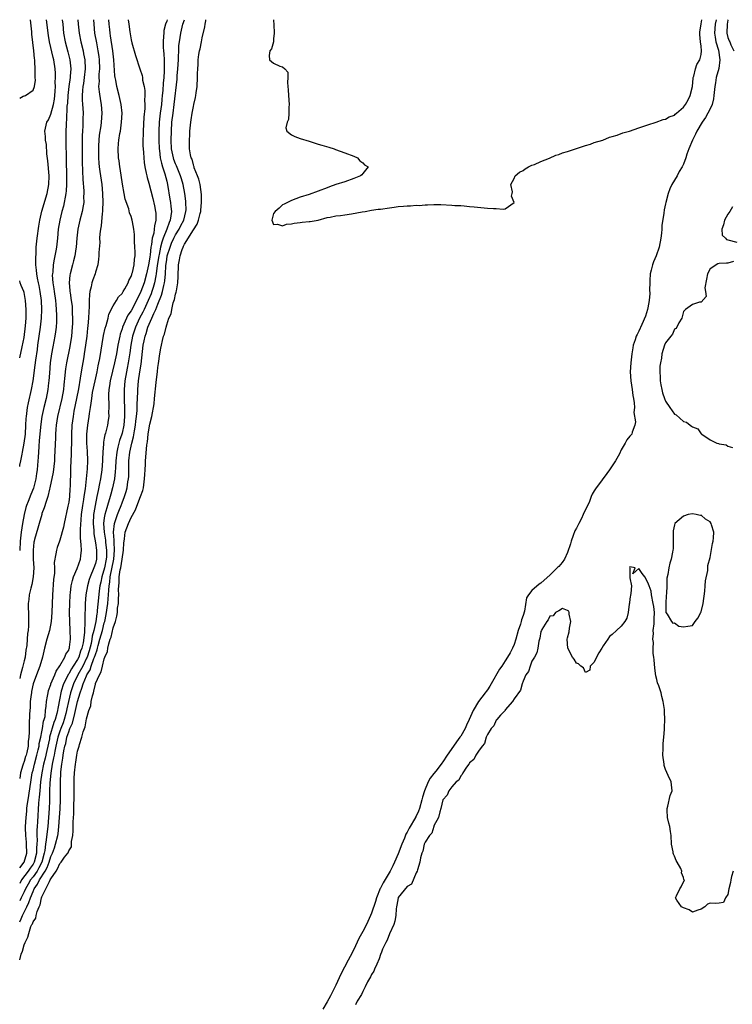
# Model space of a CAD drawing. Units: inches. Extents: x 2511000 to 2514000, y 1509000 to 1512000.
# Drawn here: x 2511000 to 2511160, y 1511779 to 1512000 of the extents above; entities that cross this region are included whole.
import ezdxf

# ---------------------------------------------------------------- set-up
doc = ezdxf.new("R2010")
doc.units = ezdxf.units.IN
doc.header["$MEASUREMENT"] = 0
doc.layers.add('LD25111509_2ft', color=82, linetype='Continuous')

msp = doc.modelspace()

# ---------------------------------------------------------------- linework, layer by layer
at = {"layer": 'LD25111509_2ft'}
for points, elevation in [([(2511009.56, 1512000), (2511009.65, 1511999), (2511009.87, 1511997), (2511010.22, 1511995), (2511010.8, 1511992.8), (2511011.25, 1511991), (2511011.45, 1511989), (2511011.36, 1511987.36), (2511011.33, 1511987), (2511011.06, 1511985), (2511010.83, 1511983), (2511010.71, 1511981.29), (2511010.62, 1511980.62), (2511010.53, 1511977.47), (2511010.47, 1511977), (2511010.43, 1511976.43), (2511010.39, 1511975), (2511010.37, 1511973), (2511010.47, 1511968.47), (2511010.52, 1511965), (2511010.51, 1511963), (2511010.44, 1511961.57), (2511010.37, 1511961), (2511010.19, 1511960.19), (2511010.01, 1511959), (2511009.82, 1511958.18), (2511009.47, 1511957), (2511008.98, 1511955), (2511008.67, 1511953), (2511008.5, 1511951), (2511008.28, 1511949), (2511008.15, 1511948.15), (2511007.92, 1511947), (2511007.74, 1511946.26), (2511007.54, 1511945), (2511007.41, 1511943.41), (2511007.34, 1511943), (2511007.33, 1511942.67), (2511007.43, 1511941), (2511007.64, 1511939.64), (2511007.71, 1511939), (2511008.01, 1511937), (2511008.09, 1511936.09), (2511008.22, 1511935), (2511008.27, 1511933.73), (2511008.28, 1511933), (2511008.23, 1511932.23), (2511008.19, 1511931), (2511008.06, 1511929.94), (2511007.91, 1511929), (2511007.41, 1511926.59), (2511007.13, 1511925), (2511006.88, 1511923), (2511006.69, 1511920.69), (2511006.57, 1511919), (2511006.5, 1511918.5), (2511006.33, 1511917), (2511005.92, 1511915), (2511005.42, 1511913), (2511005, 1511911.01), (2511004.75, 1511909.25), (2511004.41, 1511905.59), (2511004.27, 1511904.27), (2511004.2, 1511903), (2511004.16, 1511901.84), (2511004.03, 1511900.03), (2511003.94, 1511899), (2511003.8, 1511898.2), (2511003.62, 1511897), (2511003.07, 1511894.93), (2511002.5, 1511893.5), (2511001.92, 1511891.92), (2511001.55, 1511891), (2511001.41, 1511890.59), (2511000.97, 1511889), (2511000.63, 1511887), (2511000.35, 1511885), (2511000.12, 1511883), (2511000, 1511880.9)], 6938), ([(2511013.06, 1512000), (2511013.14, 1511999), (2511013.36, 1511997), (2511013.73, 1511995), (2511014.22, 1511993), (2511014.36, 1511992.36), (2511014.6, 1511991), (2511014.68, 1511989), (2511014.48, 1511987), (2511014.31, 1511985.69), (2511014.19, 1511985), (2511014.09, 1511984.09), (2511014.05, 1511983), (2511014.04, 1511982.04), (2511014.12, 1511981), (2511014.15, 1511980.15), (2511014.22, 1511979), (2511014.19, 1511977.81), (2511014.18, 1511977), (2511014.15, 1511976.15), (2511014.07, 1511975), (2511014.05, 1511974.05), (2511014.01, 1511973), (2511014.02, 1511971), (2511014.05, 1511968.05), (2511014.09, 1511966.09), (2511014.16, 1511964.16), (2511014.38, 1511961.62), (2511014.4, 1511961), (2511014.36, 1511960.36), (2511014.37, 1511959), (2511014.23, 1511958.23), (2511014.05, 1511957), (2511013.52, 1511955), (2511013.06, 1511953), (2511012.83, 1511951), (2511012.67, 1511949), (2511012.6, 1511948.6), (2511012.37, 1511947), (2511012.11, 1511945.89), (2511011.86, 1511945), (2511011.32, 1511943), (2511011.28, 1511942.72), (2511011.09, 1511941), (2511011.27, 1511939.27), (2511011.27, 1511939), (2511011.3, 1511938.7), (2511011.59, 1511937), (2511011.75, 1511935.75), (2511011.8, 1511935), (2511011.81, 1511934.19), (2511011.86, 1511933), (2511011.84, 1511931.84), (2511011.81, 1511931), (2511011.65, 1511929), (2511011.29, 1511926.71), (2511010.5, 1511923), (2511010.3, 1511921.7), (2511010.22, 1511921), (2511010.16, 1511920.16), (2511009.92, 1511918.08), (2511009.82, 1511917), (2511009.47, 1511915), (2511008.52, 1511911), (2511008.21, 1511909), (2511008.12, 1511908.12), (2511008.04, 1511907), (2511008.01, 1511905.99), (2511007.95, 1511905), (2511007.89, 1511903), (2511007.83, 1511902.17), (2511007.79, 1511901), (2511007.51, 1511898.49), (2511006.8, 1511895), (2511006.71, 1511894.71), (2511006.32, 1511893), (2511005.91, 1511891.91), (2511005.53, 1511890.47), (2511005, 1511889.18), (2511004.94, 1511889), (2511004.37, 1511887), (2511004.04, 1511885.96), (2511003.35, 1511883.35), (2511003.25, 1511883), (2511003.21, 1511882.79), (2511003, 1511881), (2511003.05, 1511879), (2511003.16, 1511877), (2511003.05, 1511875), (2511002.73, 1511873.27), (2511002.47, 1511872.47), (2511002.16, 1511871), (2511002.09, 1511869.91), (2511001.93, 1511869), (2511001.94, 1511867.94), (2511001.97, 1511867), (2511001.96, 1511866.04), (2511002, 1511865), (2511001.98, 1511863.98), (2511001.87, 1511863), (2511001.72, 1511862.28), (2511001.67, 1511861), (2511001.58, 1511859.58), (2511001.41, 1511858.59), (2511001.2, 1511857), (2511001, 1511856.19), (2511000.66, 1511854.66), (2511000.21, 1511853), (2511000, 1511852.16)], 6936), ([(2511016.54, 1512000), (2511016.61, 1511999), (2511016.83, 1511997), (2511017.22, 1511994.78), (2511017.58, 1511993), (2511017.76, 1511991.76), (2511017.85, 1511991), (2511017.9, 1511989), (2511017.8, 1511987.8), (2511017.78, 1511987), (2511017.81, 1511986.19), (2511017.73, 1511985), (2511017.81, 1511983.81), (2511018.17, 1511981.83), (2511018.29, 1511981), (2511018.45, 1511979), (2511018.32, 1511977), (2511018.21, 1511976.21), (2511017.87, 1511974.13), (2511017.75, 1511973), (2511017.71, 1511971.71), (2511017.66, 1511971), (2511017.71, 1511969), (2511017.79, 1511967.79), (2511017.88, 1511967), (2511018.03, 1511965.97), (2511018.14, 1511965), (2511018.42, 1511963), (2511018.61, 1511961), (2511018.66, 1511959), (2511018.62, 1511957.38), (2511018.59, 1511957), (2511018.49, 1511956.49), (2511018.28, 1511953.72), (2511018.12, 1511953), (2511018, 1511951.99), (2511017.95, 1511951), (2511017.96, 1511950.04), (2511017.79, 1511947.79), (2511017.79, 1511947), (2511017.73, 1511946.27), (2511017.52, 1511945), (2511017, 1511943.34), (2511016.91, 1511943), (2511016.4, 1511941.6), (2511016.23, 1511941), (2511016.08, 1511940.08), (2511015.78, 1511939), (2511015.64, 1511938.36), (2511015.61, 1511937), (2511015.61, 1511935.61), (2511015.5, 1511934.5), (2511015.44, 1511933), (2511015.29, 1511931.29), (2511015.22, 1511930.78), (2511015.04, 1511929), (2511014.8, 1511927), (2511014.5, 1511925), (2511014.38, 1511924.38), (2511013.8, 1511921), (2511013.6, 1511919.6), (2511013.19, 1511917.19), (2511012.76, 1511915), (2511012.18, 1511912.18), (2511011.97, 1511911), (2511011.73, 1511909), (2511011.65, 1511907), (2511011.6, 1511905), (2511011.54, 1511903.54), (2511011.55, 1511902.45), (2511011.48, 1511901), (2511011.43, 1511899.43), (2511011.43, 1511899), (2511011.33, 1511895.33), (2511011.27, 1511894.73), (2511011.16, 1511893), (2511011, 1511891.79), (2511010.83, 1511890.83), (2511010.02, 1511887), (2511009.86, 1511886.14), (2511009, 1511883.21), (2511008.91, 1511883), (2511008.44, 1511881.56), (2511008.23, 1511881), (2511008.15, 1511880.15), (2511007.77, 1511878.23), (2511007.83, 1511877), (2511007.82, 1511875.82), (2511007.6, 1511874.4), (2511007.34, 1511871), (2511007.22, 1511867), (2511007.07, 1511865), (2511006.67, 1511863), (2511006.07, 1511861), (2511005.55, 1511859), (2511005.11, 1511857), (2511004.54, 1511855), (2511003.76, 1511853), (2511003.05, 1511851), (2511002.69, 1511849.31), (2511002.63, 1511849), (2511002.58, 1511848.58), (2511002.39, 1511847), (2511002.32, 1511845.68), (2511002.25, 1511845), (2511002.2, 1511844.2), (2511002.13, 1511841.87), (2511002.16, 1511840.16), (2511002.09, 1511839), (2511001.94, 1511838.06), (2511001.89, 1511837), (2511001.59, 1511835.59), (2511001.42, 1511835), (2511001.31, 1511834.69), (2511001, 1511833.58), (2511000.79, 1511833), (2511000.72, 1511832.72), (2511000.22, 1511831), (2511000, 1511829.75)], 6934), ([(2511000, 1511809.73), (2511000.97, 1511811), (2511001.58, 1511813), (2511001.55, 1511815), (2511001.51, 1511815.51), (2511001.36, 1511817), (2511001.32, 1511818.68), (2511001.33, 1511819), (2511001.43, 1511821), (2511001.59, 1511822.41), (2511001.63, 1511823), (2511001.7, 1511823.7), (2511001.91, 1511825), (2511002.08, 1511825.92), (2511002.57, 1511829.43), (2511002.83, 1511831), (2511003, 1511831.65), (2511003.31, 1511833), (2511003.87, 1511835), (2511004.17, 1511836.17), (2511004.35, 1511837), (2511004.41, 1511837.59), (2511004.75, 1511839), (2511005, 1511840.25), (2511005.14, 1511841), (2511005.37, 1511842.63), (2511005.52, 1511843), (2511005.69, 1511843.69), (2511005.83, 1511845), (2511005.96, 1511845.96), (2511006.03, 1511847), (2511006.26, 1511848.26), (2511006.36, 1511849), (2511006.49, 1511849.51), (2511007, 1511850.87), (2511007.03, 1511850.97), (2511007.88, 1511853), (2511008.18, 1511853.82), (2511009.02, 1511855.02), (2511010.14, 1511857), (2511010.36, 1511857.64), (2511011, 1511858.56), (2511011.11, 1511858.89), (2511011.17, 1511859), (2511011.21, 1511859.21), (2511011.41, 1511861), (2511011.34, 1511863), (2511011.23, 1511865), (2511011.2, 1511867), (2511011.23, 1511869), (2511011.33, 1511871), (2511011.39, 1511871.39), (2511011.59, 1511873), (2511011.84, 1511874.16), (2511012.1, 1511875), (2511012.89, 1511876.89), (2511013.68, 1511879), (2511013.72, 1511879.72), (2511013.88, 1511881), (2511013.84, 1511882.16), (2511013.74, 1511883), (2511013.69, 1511883.69), (2511013.68, 1511885.68), (2511013.8, 1511887.8), (2511013.91, 1511889), (2511014.15, 1511891), (2511014.38, 1511892.38), (2511014.46, 1511893), (2511014.74, 1511894.74), (2511015.03, 1511897), (2511015.25, 1511899.25), (2511015.29, 1511901), (2511015.19, 1511903.19), (2511015.08, 1511905), (2511015.11, 1511907), (2511015.32, 1511909), (2511015.61, 1511911), (2511015.68, 1511911.68), (2511015.88, 1511913), (2511016.07, 1511913.93), (2511016.16, 1511915), (2511016.38, 1511916.38), (2511016.92, 1511919), (2511017.37, 1511921), (2511017.63, 1511922.37), (2511017.79, 1511923), (2511017.99, 1511923.99), (2511018.84, 1511929.16), (2511019.19, 1511930.81), (2511019.4, 1511931.4), (2511019.83, 1511933), (2511020.05, 1511933.95), (2511021, 1511935.82), (2511021.72, 1511937), (2511022.21, 1511937.79), (2511023, 1511938.6), (2511023.14, 1511938.86), (2511023.24, 1511939), (2511023.59, 1511939.59), (2511024.35, 1511941), (2511024.53, 1511941.47), (2511025, 1511942.35), (2511025.14, 1511942.86), (2511025.21, 1511943), (2511025.3, 1511943.3), (2511025.68, 1511945), (2511025.76, 1511946.24), (2511025.91, 1511947), (2511025.94, 1511947.94), (2511025.87, 1511949), (2511025.75, 1511950.25), (2511025.8, 1511951.8), (2511025.65, 1511953), (2511025.32, 1511954.68), (2511025.28, 1511955), (2511025, 1511955.84), (2511024.69, 1511956.69), (2511024.47, 1511957.53), (2511023.7, 1511959.7), (2511023.43, 1511961), (2511023.07, 1511963.07), (2511022.58, 1511966.58), (2511022.51, 1511967), (2511022.33, 1511968.33), (2511022.22, 1511969), (2511022.1, 1511971), (2511022.19, 1511972.19), (2511022.27, 1511973), (2511022.5, 1511974.5), (2511022.61, 1511975), (2511022.89, 1511977), (2511022.98, 1511979), (2511022.81, 1511981), (2511022.36, 1511983), (2511021.81, 1511985), (2511021.57, 1511986.43), (2511021.44, 1511987), (2511021.39, 1511987.39), (2511021.14, 1511991), (2511020.9, 1511993), (2511020.4, 1511996.4), (2511020.3, 1511997), (2511020.22, 1511997.78), (2511020.1, 1511999), (2511020.05, 1512000)], 6932), ([(2511024.38, 1512000), (2511024.49, 1511999), (2511024.71, 1511997.29), (2511025, 1511995.49), (2511025.17, 1511994.83), (2511025.98, 1511991.98), (2511026.99, 1511988.99), (2511027.47, 1511987.47), (2511027.55, 1511987), (2511027.6, 1511986.4), (2511027.91, 1511985), (2511028.08, 1511984.08), (2511028.1, 1511983), (2511028.03, 1511981.97), (2511028.11, 1511981), (2511028.09, 1511980.09), (2511027.85, 1511978.15), (2511027.69, 1511975), (2511027.69, 1511974.31), (2511027.66, 1511973), (2511027.68, 1511971.68), (2511027.72, 1511971), (2511027.8, 1511970.2), (2511027.86, 1511969), (2511027.94, 1511967.94), (2511028.1, 1511967), (2511028.42, 1511965.58), (2511028.51, 1511965), (2511028.61, 1511964.61), (2511029, 1511963.31), (2511029.89, 1511959.89), (2511030.27, 1511958.27), (2511030.51, 1511957), (2511030.57, 1511956.57), (2511030.58, 1511955), (2511030.26, 1511953.74), (2511030.22, 1511953), (2511030.08, 1511952.08), (2511029.76, 1511951), (2511029.58, 1511949.58), (2511029.44, 1511949), (2511029.27, 1511947.27), (2511029.18, 1511946.82), (2511029, 1511945.38), (2511028.93, 1511945), (2511028.47, 1511943), (2511027.91, 1511941), (2511027.23, 1511939), (2511027, 1511938.46), (2511026.47, 1511937.53), (2511026.24, 1511937), (2511025, 1511934.7), (2511024.29, 1511933.71), (2511023.11, 1511931), (2511023, 1511930.61), (2511022.57, 1511929.43), (2511022.46, 1511929), (2511022.34, 1511928.34), (2511022.06, 1511927), (2511021.72, 1511925), (2511021.29, 1511923), (2511020.83, 1511921.17), (2511020.34, 1511919), (2511020.18, 1511917.82), (2511020.02, 1511917), (2511019.93, 1511915.93), (2511019.91, 1511915), (2511019.98, 1511914.02), (2511019.99, 1511913), (2511019.96, 1511911.96), (2511020, 1511911), (2511019.88, 1511910.12), (2511019.7, 1511909), (2511019.24, 1511907.24), (2511019.12, 1511906.88), (2511019, 1511906.14), (2511018.81, 1511905.19), (2511018.81, 1511904.81), (2511018.66, 1511903), (2511018.57, 1511901.43), (2511018.57, 1511901), (2511018.41, 1511899), (2511018.12, 1511897), (2511017.93, 1511895.93), (2511017.61, 1511894.39), (2511017.35, 1511893), (2511016.91, 1511891), (2511016.62, 1511889.38), (2511016.57, 1511889), (2511016.49, 1511887), (2511016.62, 1511885.38), (2511016.62, 1511885), (2511016.64, 1511884.64), (2511017, 1511882.67), (2511017.25, 1511881), (2511017.23, 1511879), (2511017, 1511878.01), (2511016.66, 1511877), (2511015.81, 1511875), (2511015.61, 1511874.39), (2511015.21, 1511873), (2511014.85, 1511871), (2511014.68, 1511869), (2511014.6, 1511865.4), (2511014.64, 1511864.64), (2511014.53, 1511863), (2511014.54, 1511862.54), (2511014.23, 1511860.23), (2511013.94, 1511859), (2511013.67, 1511858.33), (2511013.26, 1511857), (2511013, 1511856.49), (2511012.02, 1511855), (2511011.6, 1511854.4), (2511011, 1511853.25), (2511010.89, 1511853.11), (2511010.71, 1511852.71), (2511009.84, 1511851), (2511009.33, 1511849.33), (2511009.21, 1511849), (2511009, 1511847.76), (2511008.55, 1511845.45), (2511008.51, 1511845), (2511008.37, 1511844.37), (2511007.96, 1511843), (2511007.68, 1511842.32), (2511006.73, 1511839), (2511006.66, 1511838.66), (2511006.07, 1511836.07), (2511005.7, 1511834.3), (2511005.36, 1511833), (2511004.94, 1511831), (2511004.68, 1511829), (2511004.49, 1511827), (2511004.39, 1511825.61), (2511004.31, 1511825), (2511004.24, 1511824.24), (2511004.03, 1511820.03), (2511003.94, 1511819), (2511003.85, 1511818.15), (2511003.84, 1511817), (2511003.9, 1511815.9), (2511003.84, 1511815), (2511003.76, 1511814.24), (2511003.76, 1511813), (2511003.26, 1511811), (2511003, 1511810.53), (2511002.33, 1511809.67), (2511001.92, 1511809), (2511000.43, 1511807), (2511000, 1511806.23)], 6930), ([(2511033.1, 1512000), (2511033, 1511999.66), (2511032.76, 1511999), (2511032.39, 1511997.61), (2511032.33, 1511997), (2511032.32, 1511996.32), (2511032.19, 1511995), (2511032.21, 1511993.79), (2511032.28, 1511993), (2511032.35, 1511992.35), (2511032.43, 1511991), (2511032.41, 1511989.59), (2511032.45, 1511989), (2511032.44, 1511988.44), (2511032.34, 1511987), (2511032.21, 1511985.79), (2511032.13, 1511984.13), (2511032.02, 1511983), (2511031.92, 1511982.09), (2511031.82, 1511981), (2511031.56, 1511979), (2511031.33, 1511977), (2511031.21, 1511975), (2511031.21, 1511973), (2511031.31, 1511971), (2511031.37, 1511970.63), (2511031.57, 1511969), (2511031.8, 1511967.8), (2511032.08, 1511967), (2511032.59, 1511965.41), (2511033, 1511963.74), (2511033.17, 1511963), (2511033.74, 1511959.74), (2511033.86, 1511959), (2511033.93, 1511958.07), (2511034.05, 1511957), (2511033.96, 1511955.96), (2511033.8, 1511955), (2511033.53, 1511954.47), (2511033.05, 1511953), (2511032.22, 1511951), (2511031.88, 1511950.12), (2511031.62, 1511949), (2511031.29, 1511947.29), (2511031.22, 1511947), (2511030.89, 1511944.89), (2511030.64, 1511943), (2511030.54, 1511942.54), (2511030.28, 1511941), (2511029.94, 1511939.94), (2511029.67, 1511939), (2511029.5, 1511938.5), (2511028.87, 1511937), (2511027.92, 1511935), (2511027.63, 1511934.37), (2511026.9, 1511933), (2511025.97, 1511931), (2511025.32, 1511929), (2511024.94, 1511927), (2511024.73, 1511925.27), (2511024.36, 1511923), (2511024.15, 1511921.85), (2511023.95, 1511921), (2511023.62, 1511919), (2511023.44, 1511917), (2511023.42, 1511914.58), (2511023.5, 1511913), (2511023.54, 1511911.54), (2511023.53, 1511911), (2511023.38, 1511909), (2511023, 1511907.24), (2511022.93, 1511907), (2511022.41, 1511905.59), (2511022.25, 1511905), (2511022.07, 1511904.07), (2511021.8, 1511903), (2511021.59, 1511901), (2511021.49, 1511899.49), (2511021.45, 1511898.55), (2511021.26, 1511897), (2511020.83, 1511895), (2511020.45, 1511893.55), (2511020.32, 1511893), (2511019.75, 1511891), (2511019.54, 1511890.46), (2511019.13, 1511889), (2511019, 1511888.22), (2511018.83, 1511887), (2511018.95, 1511885), (2511019.25, 1511883.25), (2511019.29, 1511882.71), (2511019.5, 1511881), (2511019.47, 1511879.47), (2511019.43, 1511879), (2511019.04, 1511877), (2511018.43, 1511875), (2511018.2, 1511873.8), (2511018.03, 1511873), (2511017.87, 1511871.87), (2511017.69, 1511870.31), (2511017.42, 1511867.42), (2511017.36, 1511867), (2511017.3, 1511866.7), (2511017.1, 1511865), (2511016.68, 1511863), (2511016.3, 1511861.7), (2511016.23, 1511861), (2511016.03, 1511860.03), (2511015.6, 1511858.4), (2511015.12, 1511857), (2511015, 1511856.73), (2511014.14, 1511855), (2511013.04, 1511853), (2511012.07, 1511851), (2511011.39, 1511849), (2511010.93, 1511847), (2511010.59, 1511845.41), (2511010.54, 1511845), (2511010.36, 1511844.36), (2511009.98, 1511843), (2511009.73, 1511842.27), (2511009.22, 1511841), (2511009, 1511840.36), (2511008.56, 1511839), (2511008.11, 1511837), (2511007.87, 1511835.87), (2511007.71, 1511835), (2511007.62, 1511834.38), (2511007.31, 1511833), (2511006.98, 1511830.98), (2511006.79, 1511828.79), (2511006.73, 1511827), (2511006.7, 1511825.3), (2511006.66, 1511824.66), (2511006.61, 1511823), (2511006.5, 1511821), (2511006.33, 1511819), (2511006.15, 1511817.85), (2511005.97, 1511815.97), (2511005.78, 1511815), (2511005.63, 1511813.63), (2511005.49, 1511813), (2511004.94, 1511811), (2511004.3, 1511809.7), (2511003.89, 1511809), (2511003, 1511807.71), (2511002.46, 1511807), (2511001.91, 1511806.09), (2511001.29, 1511805), (2511001, 1511804.35), (2511000.36, 1511803), (2511000, 1511802.28)], 6928), ([(2511000, 1511797.64), (2511000.3, 1511798.3), (2511000.64, 1511799), (2511001.63, 1511801), (2511002.09, 1511801.91), (2511002.44, 1511803), (2511003, 1511804.38), (2511003.28, 1511805), (2511003.98, 1511806.02), (2511004.46, 1511807), (2511005.74, 1511809), (2511006.19, 1511809.81), (2511006.63, 1511811), (2511007, 1511812.23), (2511007.36, 1511813), (2511007.78, 1511814.22), (2511008.07, 1511815), (2511008.55, 1511817), (2511008.62, 1511817.38), (2511008.8, 1511819), (2511008.95, 1511821), (2511009.08, 1511822.92), (2511009.16, 1511825), (2511009.17, 1511827), (2511009.14, 1511829), (2511009.21, 1511831), (2511009.23, 1511831.23), (2511009.45, 1511833), (2511009.7, 1511834.3), (2511009.79, 1511835), (2511009.94, 1511835.94), (2511010.16, 1511837), (2511010.35, 1511837.65), (2511010.62, 1511839), (2511011, 1511840.24), (2511011.29, 1511841), (2511011.83, 1511842.17), (2511012.37, 1511844.37), (2511012.56, 1511845), (2511013, 1511847.07), (2511013.56, 1511849), (2511013.97, 1511850.03), (2511014.24, 1511851), (2511015, 1511852.79), (2511015.1, 1511853), (2511015.83, 1511854.17), (2511016.08, 1511855), (2511016.68, 1511856.68), (2511016.82, 1511857), (2511017, 1511857.6), (2511017.4, 1511858.6), (2511017.48, 1511859), (2511017.63, 1511859.63), (2511018.03, 1511861), (2511018.57, 1511863), (2511019, 1511864.65), (2511019.11, 1511865), (2511019.44, 1511866.56), (2511019.78, 1511869), (2511019.9, 1511870.1), (2511019.97, 1511871), (2511020, 1511872), (2511020.09, 1511873), (2511020.21, 1511873.79), (2511020.32, 1511875), (2511021.17, 1511879), (2511021.32, 1511881), (2511021.2, 1511882.8), (2511021.22, 1511883.22), (2511021.04, 1511885), (2511021.25, 1511887), (2511021.41, 1511887.41), (2511021.98, 1511889), (2511022.26, 1511889.74), (2511022.79, 1511891), (2511023, 1511891.62), (2511023.52, 1511893), (2511023.87, 1511894.13), (2511024.12, 1511895), (2511024.3, 1511896.3), (2511024.43, 1511897), (2511024.47, 1511897.53), (2511024.52, 1511901), (2511024.71, 1511903), (2511025.16, 1511905), (2511025.58, 1511906.42), (2511025.79, 1511907.79), (2511026.02, 1511909), (2511026.1, 1511909.9), (2511026.23, 1511911), (2511026.34, 1511912.34), (2511026.36, 1511913.64), (2511026.51, 1511916.51), (2511026.52, 1511917), (2511026.71, 1511919), (2511027, 1511920.98), (2511027.29, 1511922.71), (2511027.75, 1511927), (2511027.92, 1511927.92), (2511028.14, 1511929), (2511028.37, 1511929.63), (2511028.78, 1511931), (2511029.67, 1511933), (2511030.11, 1511934.11), (2511030.53, 1511935), (2511031, 1511936.2), (2511031.84, 1511938.16), (2511032.07, 1511939), (2511032.36, 1511940.36), (2511032.54, 1511941), (2511032.61, 1511941.39), (2511032.72, 1511943), (2511032.81, 1511944.81), (2511033, 1511946.22), (2511033.14, 1511947), (2511033.75, 1511949), (2511034.11, 1511949.89), (2511034.61, 1511951), (2511035, 1511951.73), (2511035.81, 1511953), (2511036.2, 1511953.8), (2511036.84, 1511955), (2511037.33, 1511957), (2511037.34, 1511957.34), (2511037.31, 1511959), (2511037.28, 1511959.28), (2511037.05, 1511961), (2511036.68, 1511963), (2511036.29, 1511964.29), (2511036.11, 1511965), (2511035.21, 1511967.21), (2511035, 1511967.67), (2511034.62, 1511968.62), (2511034.5, 1511969), (2511034.08, 1511971), (2511034, 1511973), (2511034.07, 1511975), (2511034.19, 1511977), (2511034.42, 1511979), (2511034.69, 1511981), (2511035.32, 1511986.68), (2511035.37, 1511987.37), (2511035.52, 1511989), (2511035.62, 1511991), (2511035.68, 1511991.68), (2511035.7, 1511993), (2511035.76, 1511994.24), (2511035.86, 1511995), (2511036.03, 1511996.03), (2511036.17, 1511997), (2511036.65, 1511999), (2511037, 1512000)], 6926), ([(2511000, 1511789.11), (2511000.36, 1511790.36), (2511000.64, 1511791), (2511001, 1511792.44), (2511001.24, 1511793), (2511001.85, 1511794.15), (2511002.02, 1511795), (2511002.53, 1511796.53), (2511002.76, 1511797), (2511002.85, 1511797.15), (2511003, 1511797.6), (2511003.59, 1511798.41), (2511003.7, 1511799), (2511003.93, 1511799.93), (2511004.41, 1511801), (2511004.61, 1511801.39), (2511004.93, 1511803), (2511005, 1511803.21), (2511006.66, 1511806.66), (2511006.87, 1511807), (2511007, 1511807.25), (2511008.17, 1511809), (2511008.52, 1511809.48), (2511009, 1511810.69), (2511009.32, 1511811), (2511010.09, 1511812.09), (2511010.81, 1511813), (2511010.89, 1511813.11), (2511011, 1511813.51), (2511011.6, 1511814.4), (2511011.65, 1511815), (2511011.66, 1511815.66), (2511011.91, 1511817), (2511012.01, 1511817.99), (2511012.01, 1511820.01), (2511012.14, 1511821.86), (2511012.16, 1511824.16), (2511012.2, 1511825), (2511012.22, 1511828.22), (2511012.2, 1511829), (2511012.22, 1511829.78), (2511012.29, 1511831), (2511012.53, 1511833), (2511012.61, 1511833.39), (2511012.85, 1511835), (2511013, 1511835.86), (2511013.32, 1511837), (2511013.42, 1511837.42), (2511013.94, 1511839), (2511014.22, 1511840.22), (2511014.52, 1511841), (2511014.67, 1511841.33), (2511015, 1511843.18), (2511015.56, 1511845), (2511015.94, 1511846.06), (2511016.07, 1511847), (2511016.32, 1511848.32), (2511016.54, 1511849), (2511016.68, 1511849.32), (2511017, 1511850.89), (2511017.05, 1511851.05), (2511017.89, 1511853), (2511018.32, 1511853.68), (2511018.58, 1511855), (2511019, 1511856.63), (2511019.14, 1511857), (2511019.71, 1511858.29), (2511019.79, 1511859), (2511019.98, 1511859.98), (2511020.33, 1511861), (2511020.53, 1511861.47), (2511021, 1511863.55), (2511021.52, 1511865), (2511021.84, 1511866.16), (2511021.93, 1511867), (2511021.99, 1511867.99), (2511022.16, 1511869), (2511022.16, 1511870.16), (2511022.24, 1511871), (2511022.2, 1511872.2), (2511022.23, 1511873), (2511022.31, 1511873.69), (2511022.36, 1511875), (2511022.59, 1511876.59), (2511022.69, 1511877), (2511023.02, 1511878.98), (2511023.33, 1511881), (2511023.4, 1511882.6), (2511023.44, 1511883), (2511023.53, 1511883.53), (2511023.69, 1511885), (2511024.4, 1511887), (2511025, 1511888.29), (2511025.97, 1511890.03), (2511027, 1511892.68), (2511027.15, 1511893), (2511027.62, 1511894.38), (2511027.76, 1511895), (2511028.03, 1511897), (2511028.07, 1511897.93), (2511028.17, 1511899), (2511028.27, 1511900.27), (2511028.28, 1511901), (2511028.57, 1511904.57), (2511028.65, 1511905), (2511028.72, 1511905.28), (2511028.88, 1511907), (2511029, 1511908), (2511029.25, 1511909.25), (2511029.67, 1511911), (2511029.8, 1511911.8), (2511030.05, 1511913), (2511030.17, 1511913.83), (2511030.3, 1511915), (2511030.63, 1511918.63), (2511030.92, 1511921.08), (2511031, 1511921.95), (2511031.15, 1511922.85), (2511031.44, 1511925), (2511031.7, 1511926.3), (2511031.81, 1511927), (2511032.03, 1511928.03), (2511032.31, 1511929), (2511032.52, 1511929.48), (2511032.85, 1511931), (2511033, 1511931.53), (2511033.51, 1511933), (2511033.98, 1511934.02), (2511034.13, 1511935), (2511034.49, 1511936.49), (2511034.78, 1511937.22), (2511035, 1511938.41), (2511035.15, 1511938.85), (2511035.19, 1511939.19), (2511035.52, 1511941), (2511035.59, 1511942.41), (2511035.67, 1511945), (2511035.91, 1511946.09), (2511036.02, 1511947), (2511036.44, 1511948.44), (2511036.67, 1511949), (2511036.8, 1511949.2), (2511037, 1511949.67), (2511039, 1511952.87), (2511039.87, 1511954.13), (2511040.16, 1511955), (2511040.55, 1511956.55), (2511040.69, 1511957), (2511040.7, 1511957.3), (2511040.85, 1511959), (2511040.81, 1511960.81), (2511040.5, 1511963), (2511040.23, 1511964.23), (2511039.94, 1511965), (2511039.2, 1511966.8), (2511039.15, 1511967), (2511039.13, 1511967.13), (2511039, 1511967.42), (2511038.69, 1511968.69), (2511038.51, 1511969), (2511038.31, 1511969.68), (2511038.15, 1511971), (2511038.15, 1511972.15), (2511038.12, 1511973), (2511038.16, 1511974.16), (2511038.21, 1511975), (2511038.4, 1511977), (2511038.49, 1511977.51), (2511038.73, 1511979), (2511039, 1511980.51), (2511039.13, 1511981), (2511039.47, 1511982.53), (2511039.55, 1511983), (2511039.62, 1511983.62), (2511039.81, 1511985), (2511039.95, 1511987), (2511039.94, 1511987.94), (2511039.98, 1511989), (2511040.07, 1511989.93), (2511040.08, 1511991), (2511040.22, 1511992.22), (2511040.37, 1511993), (2511040.51, 1511993.49), (2511040.8, 1511995), (2511041, 1511995.9), (2511041.6, 1511998.4), (2511041.66, 1511999), (2511041.77, 1511999.77), (2511041.82, 1512000)], 6924), ([(2511000, 1511982.37), (2511000.82, 1511982.82), (2511001, 1511982.91), (2511001.08, 1511982.92), (2511001.31, 1511983), (2511003, 1511984.22), (2511003.33, 1511985), (2511003.54, 1511986.46), (2511003.5, 1511987), (2511003.45, 1511987.45), (2511003.48, 1511989), (2511003.43, 1511990.57), (2511003.37, 1511991), (2511003.3, 1511991.3), (2511003.17, 1511993), (2511002.74, 1511996.74), (2511002.71, 1511997.29), (2511002.45, 1512000)], 6942), ([(2511000, 1511899.77), (2511000.04, 1511900.04), (2511000.28, 1511901), (2511000.55, 1511902.55), (2511000.66, 1511903), (2511001.02, 1511905), (2511001.27, 1511907), (2511001.4, 1511909), (2511001.48, 1511910.52), (2511001.52, 1511911), (2511001.62, 1511911.62), (2511001.78, 1511913), (2511001.98, 1511914.02), (2511002.66, 1511917), (2511003.01, 1511918.99), (2511003.48, 1511922.52), (2511003.59, 1511923.6), (2511003.97, 1511926.03), (2511004.1, 1511927), (2511004.41, 1511929), (2511004.69, 1511931), (2511004.89, 1511933), (2511004.96, 1511935), (2511004.88, 1511937), (2511004.61, 1511939), (2511004.35, 1511940.35), (2511004.19, 1511941), (2511003.98, 1511942.02), (2511003.83, 1511943), (2511003.8, 1511943.8), (2511003.65, 1511945), (2511003.6, 1511946.4), (2511003.67, 1511947.67), (2511003.68, 1511949), (2511003.89, 1511951), (2511004.32, 1511953.68), (2511004.54, 1511955), (2511004.99, 1511957.01), (2511006.2, 1511961), (2511006.57, 1511963), (2511006.59, 1511965), (2511006.32, 1511968.32), (2511006.13, 1511969.87), (2511005.99, 1511971.99), (2511005.8, 1511973), (2511005.8, 1511973.8), (2511005.65, 1511975), (2511006.12, 1511977), (2511006.47, 1511977.53), (2511007, 1511978.78), (2511007.58, 1511981), (2511007.8, 1511982.2), (2511007.9, 1511983), (2511007.99, 1511983.99), (2511008.04, 1511985), (2511008, 1511986), (2511008.06, 1511987), (2511008.04, 1511988.04), (2511007.96, 1511989), (2511007.64, 1511991), (2511007.5, 1511991.5), (2511006.69, 1511995), (2511006.44, 1511996.44), (2511006.36, 1511997), (2511006.23, 1511998.23), (2511006.05, 1512000)], 6940), ([(2511056.99, 1512000), (2511057, 1511999.8), (2511057.07, 1511998.93), (2511057.14, 1511997), (2511057, 1511995.67), (2511056.95, 1511995), (2511056.53, 1511993.47), (2511056.19, 1511993), (2511055.98, 1511991.98), (2511056.05, 1511991), (2511057, 1511990.22), (2511058.41, 1511989.59), (2511059, 1511989.42), (2511059.5, 1511989), (2511060.23, 1511988.23), (2511060.17, 1511987), (2511060.09, 1511985.91), (2511060.2, 1511985), (2511060.26, 1511984.26), (2511060.32, 1511983), (2511060.48, 1511981), (2511060.4, 1511980.4), (2511060.44, 1511979), (2511060.38, 1511977.62), (2511060.04, 1511977), (2511059.74, 1511975.74), (2511059.96, 1511975), (2511061, 1511974.2), (2511061.76, 1511973.76), (2511063, 1511973.34), (2511065, 1511972.72), (2511067, 1511972.07), (2511067.82, 1511971.82), (2511069.4, 1511971.4), (2511070.57, 1511971), (2511070.86, 1511970.86), (2511073, 1511970.12), (2511075, 1511969.35), (2511075.86, 1511969), (2511076.36, 1511968.36), (2511077, 1511967.86), (2511077.44, 1511967.44), (2511078.2, 1511967), (2511077, 1511965.5), (2511076.79, 1511965.21), (2511076.5, 1511965), (2511075, 1511964.37), (2511073, 1511963.63), (2511071, 1511963), (2511069.52, 1511962.48), (2511069, 1511962.26), (2511065, 1511960.79), (2511063, 1511960.2), (2511061, 1511959.4), (2511060.11, 1511959), (2511059.38, 1511958.62), (2511059, 1511958.47), (2511058.26, 1511957.74), (2511057.35, 1511957), (2511057, 1511956.5), (2511056.63, 1511955), (2511057, 1511954.05), (2511057.9, 1511954.1), (2511059, 1511953.76), (2511059.88, 1511954.12), (2511061, 1511954.18), (2511061.62, 1511954.38), (2511063, 1511954.47), (2511063.43, 1511954.57), (2511065, 1511954.71), (2511065.24, 1511954.76), (2511067, 1511955), (2511069, 1511955.61), (2511069.67, 1511955.67), (2511071, 1511955.98), (2511072.05, 1511956.05), (2511073, 1511956.24), (2511074.48, 1511956.48), (2511076.9, 1511956.9), (2511077.57, 1511957), (2511079, 1511957.26), (2511080.5, 1511957.5), (2511081, 1511957.52), (2511083, 1511957.81), (2511084.06, 1511957.94), (2511085, 1511958.07), (2511086.19, 1511958.19), (2511087, 1511958.25), (2511087.73, 1511958.27), (2511089, 1511958.37), (2511089.65, 1511958.35), (2511091, 1511958.47), (2511091.55, 1511958.45), (2511093, 1511958.55), (2511094.55, 1511958.55), (2511097, 1511958.4), (2511097.67, 1511958.33), (2511099, 1511958.29), (2511099.77, 1511958.23), (2511101, 1511958.1), (2511102.03, 1511958.03), (2511105, 1511957.71), (2511106.39, 1511957.61), (2511107, 1511957.61), (2511108.5, 1511957.5), (2511109, 1511957.6), (2511111, 1511959), (2511110.4, 1511960.4), (2511110.57, 1511961), (2511110.61, 1511961.39), (2511110.28, 1511963), (2511111, 1511964.4), (2511111.26, 1511965), (2511112.2, 1511965.8), (2511113, 1511966.19), (2511113.47, 1511966.53), (2511114.24, 1511967), (2511115, 1511967.34), (2511115.54, 1511967.54), (2511117, 1511968.2), (2511118.97, 1511968.97), (2511120.38, 1511969.62), (2511121, 1511969.75), (2511121.86, 1511970.14), (2511123, 1511970.43), (2511123.41, 1511970.59), (2511124.8, 1511971), (2511127, 1511971.79), (2511128.11, 1511972.11), (2511129, 1511972.43), (2511130.89, 1511973), (2511132.38, 1511973.62), (2511133, 1511973.76), (2511134.09, 1511974.09), (2511135.42, 1511974.58), (2511136.89, 1511975), (2511139, 1511975.76), (2511140.09, 1511976.09), (2511141, 1511976.41), (2511142.87, 1511977), (2511144.42, 1511977.58), (2511145, 1511977.72), (2511145.83, 1511978.17), (2511147, 1511978.58), (2511147.18, 1511978.82), (2511147.44, 1511979), (2511149, 1511980.37), (2511149.44, 1511981), (2511150.04, 1511982.04), (2511150.52, 1511983), (2511151, 1511985), (2511151.15, 1511986.85), (2511151.19, 1511987), (2511151.31, 1511987.31), (2511151.71, 1511989), (2511152.02, 1511989.98), (2511152.7, 1511991), (2511153, 1511992.2), (2511153.07, 1511993), (2511153, 1511994.04), (2511152.87, 1511995), (2511152.67, 1511996.67), (2511152.7, 1511997.3), (2511152.97, 1511999), (2511153, 1511999.09), (2511153.12, 1512000)], 6922), ([(2511156.38, 1512000), (2511156.14, 1511999), (2511155.99, 1511997), (2511156.09, 1511996.09), (2511156.31, 1511995), (2511156.86, 1511993.14), (2511157.19, 1511991), (2511156.94, 1511989.06), (2511156.38, 1511987), (2511156.17, 1511985.83), (2511156.05, 1511985), (2511155.86, 1511983), (2511155.74, 1511982.26), (2511155.43, 1511981), (2511155, 1511980.02), (2511154.47, 1511979), (2511153.95, 1511978.05), (2511153.22, 1511977), (2511152, 1511975), (2511151.69, 1511974.31), (2511151, 1511973), (2511150.21, 1511971), (2511149.8, 1511969.8), (2511149.56, 1511969), (2511149, 1511967.57), (2511148.73, 1511967), (2511148.07, 1511965.93), (2511147.59, 1511965), (2511146.43, 1511963), (2511145.95, 1511962.05), (2511145.61, 1511961), (2511145.06, 1511959), (2511145, 1511958.7), (2511144.65, 1511957.35), (2511144.63, 1511956.63), (2511144.18, 1511953.82), (2511144.15, 1511953), (2511144.08, 1511952.08), (2511143.93, 1511951), (2511143.57, 1511949), (2511142.9, 1511947), (2511142.31, 1511945.69), (2511142.07, 1511945), (2511141.77, 1511943.77), (2511141.57, 1511943), (2511141.46, 1511941.46), (2511141.44, 1511941), (2511141.41, 1511939.41), (2511141.43, 1511938.57), (2511141.28, 1511937), (2511141, 1511935.34), (2511140.92, 1511935), (2511140.49, 1511933.51), (2511139.63, 1511931.63), (2511139, 1511930.15), (2511138.59, 1511929.41), (2511138.4, 1511929), (2511138.17, 1511928.17), (2511137.75, 1511927), (2511137.61, 1511926.39), (2511137.43, 1511925), (2511137.21, 1511923), (2511137.08, 1511921), (2511137.17, 1511919), (2511137.49, 1511917), (2511137.68, 1511915.68), (2511137.81, 1511915), (2511137.94, 1511914.06), (2511137.98, 1511913), (2511137.9, 1511911.9), (2511138.21, 1511909.79), (2511138.06, 1511909), (2511137.49, 1511907.49), (2511137.43, 1511907), (2511137, 1511906.58), (2511136.27, 1511905.73), (2511135.95, 1511905), (2511135, 1511903.5), (2511134.62, 1511902.62), (2511133.74, 1511901), (2511132.42, 1511899), (2511131.78, 1511898.22), (2511130.74, 1511896.74), (2511129.24, 1511894.76), (2511129, 1511894.32), (2511128.48, 1511893.52), (2511128.31, 1511893), (2511127.89, 1511891.89), (2511127, 1511890.02), (2511126.62, 1511889.38), (2511126.52, 1511889), (2511126.11, 1511888.11), (2511125.52, 1511887), (2511125, 1511885.95), (2511124.65, 1511885.35), (2511124.26, 1511884.26), (2511123.77, 1511883), (2511123.62, 1511882.38), (2511123, 1511880.49), (2511122.33, 1511879), (2511121.81, 1511878.19), (2511121, 1511877.32), (2511120.83, 1511877.17), (2511120.68, 1511877), (2511119, 1511875.41), (2511117.72, 1511874.28), (2511117, 1511873.61), (2511116.61, 1511873.39), (2511115, 1511871.93), (2511114.21, 1511871), (2511113.74, 1511870.26), (2511113.3, 1511867.3), (2511113, 1511866.32), (2511112.63, 1511865.37), (2511112.58, 1511865), (2511112.42, 1511864.42), (2511111.92, 1511863), (2511111.39, 1511861), (2511111, 1511859.81), (2511110.65, 1511859), (2511110.07, 1511857.93), (2511109.53, 1511857), (2511109, 1511856.14), (2511108.2, 1511855), (2511107.73, 1511854.27), (2511105.87, 1511851), (2511105.54, 1511850.46), (2511105, 1511849.66), (2511104.7, 1511849.3), (2511104.51, 1511849), (2511103, 1511847), (2511101.78, 1511845), (2511100.88, 1511843), (2511100.27, 1511841.73), (2511099.98, 1511841), (2511099, 1511839.25), (2511098.83, 1511839), (2511098.04, 1511837.96), (2511097.39, 1511837), (2511096, 1511835), (2511095, 1511833.49), (2511094.77, 1511833.23), (2511094.64, 1511833), (2511093.41, 1511831.41), (2511093, 1511830.89), (2511092.14, 1511829.86), (2511091.73, 1511829), (2511090.85, 1511827), (2511090.42, 1511825.58), (2511090.31, 1511825), (2511089.76, 1511823), (2511089.56, 1511822.44), (2511089, 1511821.3), (2511088.89, 1511821.11), (2511088.84, 1511821), (2511088.62, 1511820.62), (2511087.63, 1511819), (2511087.41, 1511818.59), (2511087, 1511817.75), (2511086.71, 1511817.29), (2511086.38, 1511816.38), (2511085.8, 1511815), (2511085, 1511812.88), (2511084.17, 1511811), (2511083.8, 1511810.2), (2511083.2, 1511809), (2511081.62, 1511806.38), (2511081, 1511805.12), (2511080.95, 1511805.05), (2511080.08, 1511803), (2511079.84, 1511802.16), (2511079, 1511799.53), (2511078.78, 1511799), (2511077.83, 1511797), (2511077, 1511795.46), (2511076.11, 1511793.89), (2511075, 1511791.43), (2511074.17, 1511789.83), (2511073.76, 1511789), (2511072.12, 1511785.88), (2511071, 1511783.39), (2511070.61, 1511782.61), (2511069.75, 1511781), (2511069, 1511779.63), (2511068.02, 1511777.98)], 6924), ([(2511159.04, 1512000), (2511159, 1511999.86), (2511158.83, 1511999), (2511158.77, 1511997), (2511159, 1511995.98), (2511159.29, 1511995.29), (2511159.39, 1511995), (2511159.66, 1511994.34), (2511160.32, 1511993)], 6926), ([(2511160, 1511958), (2511159.43, 1511957), (2511159, 1511956.4), (2511158.22, 1511955), (2511158.03, 1511953.97), (2511157.59, 1511953), (2511157.69, 1511951.69), (2511158.43, 1511951), (2511158.66, 1511950.66), (2511159, 1511950.61), (2511161, 1511950.08)], 6926), ([(2511160.26, 1511945.74), (2511159, 1511945.35), (2511158.65, 1511945.35), (2511157, 1511945.3), (2511156.75, 1511945.25), (2511155, 1511944.08), (2511154.43, 1511943), (2511154.18, 1511941.82), (2511153.83, 1511939.83), (2511153.96, 1511939), (2511154.1, 1511937.9), (2511153, 1511936.65), (2511152.63, 1511936.63), (2511151, 1511936.09), (2511149.45, 1511935), (2511149, 1511934.5), (2511148.69, 1511933.31), (2511148.63, 1511933), (2511148, 1511932), (2511147.49, 1511931), (2511147.31, 1511930.69), (2511147, 1511930.57), (2511146.53, 1511929.47), (2511146.14, 1511929), (2511145, 1511927.54), (2511144.78, 1511927), (2511144.17, 1511925), (2511144.05, 1511924.05), (2511143.83, 1511923), (2511143.73, 1511922.27), (2511143.71, 1511921), (2511143.81, 1511919.81), (2511143.8, 1511919), (2511143.95, 1511918.05), (2511144.15, 1511917), (2511144.32, 1511916.32), (2511144.74, 1511915), (2511145, 1511914.4), (2511145.94, 1511913), (2511147, 1511911.53), (2511147.36, 1511911.36), (2511149, 1511909.83), (2511149.7, 1511909.7), (2511150.52, 1511909), (2511150.83, 1511908.83), (2511151, 1511908.63), (2511152.2, 1511908.2), (2511153, 1511907.09), (2511153.07, 1511907.07), (2511153.11, 1511907), (2511155, 1511905.73), (2511156.49, 1511905), (2511156.9, 1511904.9), (2511157, 1511904.81), (2511158.62, 1511904.62), (2511159, 1511904.34), (2511160.02, 1511904.02)], 6926), ([(2511000, 1511924.16), (2511000.57, 1511926.57), (2511001, 1511928.72), (2511001.31, 1511931.31), (2511001.42, 1511933), (2511001.44, 1511934.56), (2511001.46, 1511935), (2511001.34, 1511937), (2511001, 1511938.8), (2511000.94, 1511939), (2511000.35, 1511940.35), (2511000.14, 1511941), (2511000, 1511941.39)], 6942), ([(2511160.16, 1511809), (2511159.81, 1511807.81), (2511159.61, 1511807), (2511159.55, 1511806.45), (2511159.22, 1511805), (2511159, 1511803.75), (2511158.44, 1511803), (2511158.03, 1511801.97), (2511157, 1511801.81), (2511156.28, 1511801.72), (2511155, 1511801.81), (2511154.4, 1511801.6), (2511153.84, 1511801), (2511153, 1511800.42), (2511152.22, 1511800.22), (2511151, 1511799.8), (2511150.28, 1511800.28), (2511149, 1511800.74), (2511148.58, 1511801), (2511147.53, 1511802.47), (2511147.19, 1511803), (2511147.42, 1511803.42), (2511148.17, 1511805), (2511148.53, 1511805.47), (2511149.21, 1511807), (2511149.1, 1511807.1), (2511149, 1511807.56), (2511148.58, 1511808.58), (2511148.63, 1511809), (2511148.4, 1511809.6), (2511147.6, 1511811), (2511147.37, 1511811.37), (2511147, 1511812.3), (2511146.77, 1511812.77), (2511146.71, 1511813), (2511146.67, 1511813.33), (2511146.33, 1511815), (2511146.26, 1511817), (2511146.13, 1511817.87), (2511145.93, 1511819), (2511145.74, 1511819.74), (2511145.46, 1511821), (2511145.36, 1511822.64), (2511145.35, 1511823), (2511145.52, 1511823.52), (2511146.06, 1511825.94), (2511146.45, 1511827), (2511146.33, 1511828.33), (2511146.25, 1511829), (2511145.59, 1511830.41), (2511145, 1511831.75), (2511144.71, 1511832.71), (2511144.65, 1511833), (2511144.41, 1511835), (2511144.46, 1511836.46), (2511144.43, 1511837), (2511144.42, 1511837.58), (2511144.62, 1511839), (2511144.78, 1511840.78), (2511144.78, 1511841.22), (2511144.81, 1511843), (2511144.74, 1511844.74), (2511144.75, 1511845), (2511144.74, 1511845.26), (2511144.48, 1511847), (2511144.17, 1511848.17), (2511143.98, 1511849), (2511143.46, 1511850.54), (2511143.21, 1511851.21), (2511143, 1511852), (2511142.81, 1511852.81), (2511142.55, 1511854.55), (2511142.41, 1511856.41), (2511142.34, 1511857), (2511142.22, 1511857.78), (2511142.19, 1511859), (2511142.26, 1511860.26), (2511142.15, 1511861), (2511142.28, 1511862.28), (2511142.22, 1511863), (2511142.46, 1511864.46), (2511142.41, 1511865.59), (2511142.51, 1511867), (2511142.35, 1511868.35), (2511142.24, 1511869), (2511141.83, 1511871), (2511141.76, 1511871.76), (2511141.34, 1511873), (2511141, 1511873.75), (2511140.33, 1511875), (2511139.72, 1511875.72), (2511139, 1511876.87), (2511137.66, 1511875.66), (2511138.2, 1511877), (2511137, 1511877.23), (2511136.91, 1511877.1), (2511136.95, 1511876.95), (2511136.98, 1511875), (2511137, 1511874.8), (2511137.32, 1511873), (2511137.23, 1511871.23), (2511137, 1511870.08), (2511136.9, 1511869.1), (2511136.84, 1511868.84), (2511136.56, 1511867), (2511136.26, 1511865.74), (2511135.81, 1511865), (2511135, 1511863.97), (2511133.98, 1511863), (2511133, 1511862.1), (2511132.41, 1511861.59), (2511132, 1511861), (2511131, 1511859.49), (2511130.66, 1511859), (2511130.01, 1511857.99), (2511129.45, 1511857), (2511129, 1511855.89), (2511128.08, 1511855), (2511127.97, 1511854.03), (2511127, 1511853.53), (2511126.56, 1511854.56), (2511126, 1511855), (2511125.46, 1511855.46), (2511125, 1511855.65), (2511124.5, 1511856.5), (2511124.13, 1511857), (2511123.06, 1511859), (2511122.93, 1511861), (2511123, 1511861.32), (2511123.36, 1511862.64), (2511123.46, 1511863.46), (2511123.71, 1511865), (2511123.37, 1511866.63), (2511123.34, 1511867), (2511123.3, 1511867.3), (2511123, 1511867.45), (2511121.88, 1511867.88), (2511121, 1511867.41), (2511120.3, 1511867), (2511119.75, 1511866.25), (2511119, 1511866.21), (2511118.65, 1511865.35), (2511118.32, 1511865), (2511117.22, 1511863.22), (2511117.15, 1511863), (2511117, 1511862.73), (2511116.76, 1511861.24), (2511116.66, 1511861), (2511116.54, 1511860.54), (2511116.32, 1511859), (2511116.08, 1511857.92), (2511115.59, 1511857), (2511115, 1511856.07), (2511114.58, 1511855), (2511114.21, 1511853.79), (2511113.66, 1511853), (2511113, 1511851.57), (2511112.79, 1511851), (2511112.39, 1511849.61), (2511111, 1511847.6), (2511110.61, 1511847), (2511109, 1511845.13), (2511108.95, 1511845.05), (2511107.97, 1511843.97), (2511107.15, 1511843), (2511107.1, 1511842.9), (2511107, 1511842.82), (2511106.42, 1511841.58), (2511105.85, 1511841), (2511105, 1511839.62), (2511104.74, 1511839), (2511104.37, 1511837.63), (2511103.81, 1511837), (2511103, 1511835.89), (2511102.43, 1511835), (2511101.98, 1511834.02), (2511101, 1511833.25), (2511100.92, 1511833.08), (2511100.83, 1511833), (2511100.34, 1511832.34), (2511099.51, 1511831), (2511099.36, 1511830.64), (2511099, 1511830.36), (2511098.58, 1511829.42), (2511098.01, 1511829), (2511097, 1511827.87), (2511096.32, 1511827), (2511095.96, 1511826.04), (2511095, 1511825), (2511094.57, 1511823), (2511094.28, 1511822.28), (2511094.01, 1511821), (2511093, 1511819.11), (2511092.96, 1511819), (2511092.52, 1511817.49), (2511091.98, 1511817), (2511091, 1511815.5), (2511090.8, 1511815), (2511090.53, 1511813.47), (2511090.29, 1511813), (2511089.98, 1511811.98), (2511089.86, 1511811), (2511089.29, 1511809.29), (2511089.24, 1511809), (2511089, 1511808.56), (2511087.92, 1511806.08), (2511087, 1511805.54), (2511085, 1511803.08), (2511084.96, 1511803), (2511084.68, 1511801.32), (2511084.57, 1511801), (2511084.49, 1511800.49), (2511084.42, 1511799), (2511084.25, 1511797.75), (2511084.01, 1511797), (2511083, 1511794.91), (2511082.49, 1511793.51), (2511082.16, 1511793), (2511081.46, 1511791.46), (2511081.29, 1511791), (2511081.23, 1511790.77), (2511081, 1511790.29), (2511080.7, 1511789.3), (2511080.14, 1511788.14), (2511079.68, 1511787), (2511079.49, 1511786.51), (2511079, 1511785.82), (2511078.75, 1511785.25), (2511078.11, 1511784.11), (2511077.58, 1511783), (2511077, 1511781.97), (2511076.71, 1511781.29), (2511075.77, 1511779.77), (2511075.36, 1511779)], 6926)]:
    msp.add_lwpolyline(points, dxfattribs=dict(at, elevation=elevation))
at = {"layer": 'LD25111509_2ft', "elevation": 6926}
msp.add_lwpolyline([(2511146.66, 1511885), (2511146.68, 1511881.32), (2511146.65, 1511881), (2511146.53, 1511880.54), (2511146.27, 1511879), (2511145.96, 1511878.04), (2511145.71, 1511877), (2511145.51, 1511875.51), (2511145.31, 1511874.69), (2511145.29, 1511873), (2511145.23, 1511871.23), (2511145.16, 1511870.84), (2511145.02, 1511869), (2511145.06, 1511867.06), (2511145.07, 1511867), (2511145.38, 1511866.62), (2511146.34, 1511865), (2511146.63, 1511864.63), (2511147, 1511864.66), (2511147.96, 1511863.96), (2511149, 1511863.81), (2511149.96, 1511863.96), (2511151, 1511864.09), (2511151.66, 1511865), (2511152.26, 1511865.74), (2511152.91, 1511867), (2511153, 1511867.19), (2511153.42, 1511869), (2511153.82, 1511871.82), (2511153.9, 1511873), (2511153.93, 1511874.08), (2511154.46, 1511876.46), (2511154.46, 1511877.54), (2511155, 1511879.31), (2511155.51, 1511882.49), (2511155.64, 1511883), (2511155.75, 1511883.75), (2511155.79, 1511885), (2511155.31, 1511886.69), (2511155.23, 1511887), (2511155, 1511887.36), (2511153.92, 1511887.92), (2511153, 1511888.83), (2511152.79, 1511888.79), (2511151.88, 1511889), (2511151, 1511889.15), (2511150.09, 1511889), (2511149, 1511888.64), (2511147.09, 1511887), (2511147.05, 1511886.95), (2511147, 1511886.68), (2511146.66, 1511885.34)], close=True, dxfattribs=at)

doc.saveas('drawing.dxf')
